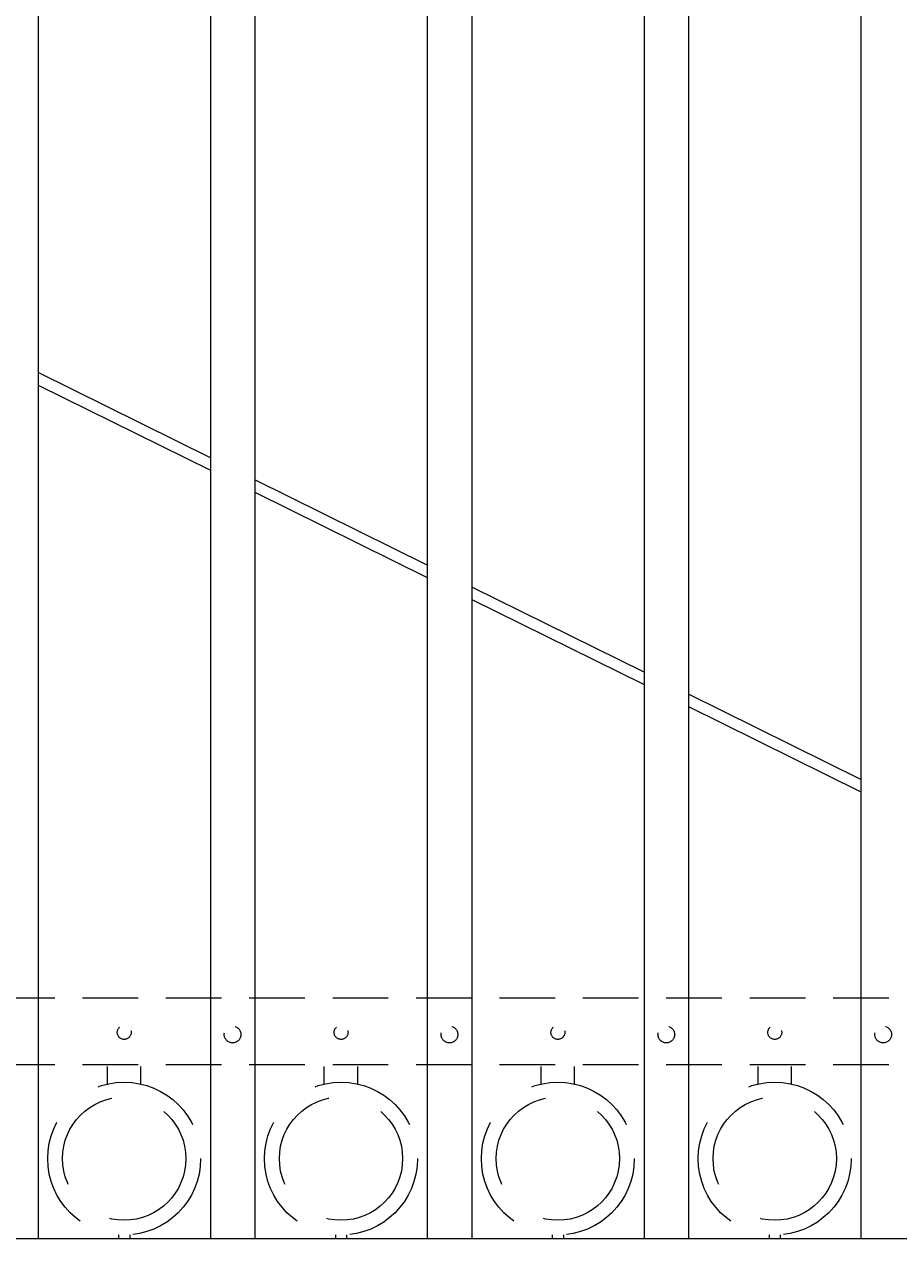
# Model space of a CAD drawing. Extents: x 99 to 5732, y 118 to 790.
# Drawn here: x 5297 to 5317, y 688 to 716 of the extents above; entities that cross this region are included whole.
import ezdxf

# ---------------------------------------------------------------- set-up
doc = ezdxf.new("R2010")
doc.units = 0
doc.header["$LTSCALE"] = 10
doc.header["$MEASUREMENT"] = 0
doc.linetypes.add('HIDDEN', pattern=[0.375, 0.25, -0.125])
doc.linetypes.add('HIDDEN2', pattern=[0.1875, 0.125, -0.0625])
doc.layers.get('0').update_dxf_attribs({"linetype": 'CONTINUOUS'})
doc.layers.get('DEFPOINTS').update_dxf_attribs({"linetype": 'CONTINUOUS'})
for name, color, linetype, lineweight in [('3', 6, 'CONTINUOUS', 20), ('4', 80, 'CONTINUOUS', 15), ('5', 50, 'CONTINUOUS', 9)]:
    doc.layers.add(name, color=color, linetype=linetype, lineweight=lineweight)
doc.layers.get('0').off()
doc.styles.add('ARIALI', font='ariali.ttf')
doc.dimstyles.new('Annotative', dxfattribs={"dimscale": 0, "dimtxt": 0.0625, "dimasz": 0.03125, "dimexe": 0.03125, "dimexo": 0.03125, "dimgap": 0.046875, "dimtad": 2, "dimdec": 4, "dimzin": 0, "dimdsep": 46, "dimlunit": 4, "dimtxsty": 'ARIALI', "dimblk": 'ARCHTICK', "dimcen": 0, "dimdle": 0.03125, "dimadec": 0, "dimazin": 0, "dimtfac": 1, "dimtdec": 4, "dimtix": 1, "dimtofl": 0, "dimtmove": 1, "dimatfit": 0, "dimldrblk": 'INTEGRAL', "dimfxl": 1, "dimtolj": 1, "dimtzin": 0, "dimarcsym": 0})

# ---------------------------------------------------------------- blocks, each defined once
blk = doc.blocks.new('_ArchTick')
at = {"color": 0, "linetype": 'ByBlock', "const_width": 0.15}
blk.add_lwpolyline([(-0.5, -0.5), (0.5, 0.5)], dxfattribs=at)
blk = doc.blocks.new('*D692')
at = {"layer": '5', "color": 0, "lineweight": -2, "transparency": 16777216}
for p, q in [((5256.755, 700.676), (5256.755, 670.424)), ((5337.505, 700.676), (5337.505, 670.424)), ((5256.005, 671.174), (5338.255, 671.174))]:
    blk.add_line(p, q, dxfattribs=at)
at = {"layer": 'DEFPOINTS', "color": 0, "transparency": 16777216}
for p in [(5256.755, 701.426), (5337.505, 701.426), (5337.505, 671.174)]:
    blk.add_point(p, dxfattribs=at)
at = {"layer": '5', "color": 0, "lineweight": -2, "transparency": 16777216, "xscale": 0.75, "yscale": 0.75, "zscale": 0.75, "rotation": 180}
blk.add_blockref('_ArchTick', (5256.755, 671.174), dxfattribs=at)
at = {"layer": '5', "color": 0, "lineweight": -2, "transparency": 16777216, "xscale": 0.75, "yscale": 0.75, "zscale": 0.75}
blk.add_blockref('_ArchTick', (5337.505, 671.174), dxfattribs=at)
at = {"layer": '5', "color": 0, "transparency": 16777216, "insert": (5297.13, 668.304), "char_height": 3.375, "attachment_point": 5, "style": 'ARIALI'}
blk.add_mtext('\\A1;SEE GATE PANEL DRAWING A', dxfattribs=at)
blk = doc.blocks.new('_Integral')
at = {"color": 0, "linetype": 'ByBlock', "lineweight": -2}
for centre, start, end in [((0.44, -0.09), 102, 168), ((-0.44, 0.09), 282, 348)]:
    blk.add_arc(centre, 0.454, start, end, dxfattribs=at)

msp = doc.modelspace()

# ---------------------------------------------------------------- linework, layer by layer
at = {"layer": '3'}
msp.add_line((5335.49828, 688.6286), (5258.74828, 688.6286), dxfattribs=at)
at = {"layer": '4'}
for p, q in [((5316.12328, 740.76165), (5316.12328, 688.6286)), ((5312.24828, 739.92263), (5312.24828, 688.6286)), ((5311.24828, 739.68329), (5311.24828, 688.6286)), ((5307.37328, 738.66581), (5307.37328, 688.6286)), ((5306.37328, 738.37966), (5306.37328, 688.6286)), ((5302.49828, 737.17743), (5302.49828, 688.6286)), ((5301.49828, 736.84267), (5301.49828, 688.6286)), ((5297.62328, 735.44789), (5297.62328, 688.6286))]:
    msp.add_line(p, q, dxfattribs=at)
at = {"layer": '5'}
for p, q in [((5301.49828, 706.1845), (5297.62328, 708.09949)), ((5297.62328, 707.82065), (5301.49828, 705.90566)), ((5306.37328, 703.77532), (5302.49828, 705.69031)), ((5302.49828, 705.41147), (5306.37328, 703.49648)), ((5311.24828, 701.36614), (5307.37328, 703.28113)), ((5307.37328, 703.00229), (5311.24828, 701.0873)), ((5316.12328, 698.95696), (5312.24828, 700.87195)), ((5312.24828, 700.59311), (5316.12328, 698.67812))]:
    msp.add_line(p, q, dxfattribs=at)
at = {"layer": '5', "linetype": 'HIDDEN2'}
for p, q in [((5335.49828, 694.04179), (5258.74828, 694.04179)), ((5335.49828, 692.54179), (5258.74828, 692.54179))]:
    msp.add_line(p, q, dxfattribs=at)
at = {"layer": '5', "linetype": 'HIDDEN'}
for p, q in [((5299.1845, 692.11077), (5299.1845, 692.5036)), ((5299.9345, 692.11077), (5299.9345, 692.5036)), ((5304.0595, 692.11077), (5304.0595, 692.5036)), ((5304.8095, 692.11077), (5304.8095, 692.5036)), ((5308.9345, 692.11077), (5308.9345, 692.5036)), ((5309.6845, 692.11077), (5309.6845, 692.5036)), ((5313.8095, 692.11077), (5313.8095, 692.5036)), ((5314.5595, 692.11077), (5314.5595, 692.5036)), ((5299.4345, 688.71994), (5299.4345, 688.6286)), ((5299.6845, 688.71994), (5299.6845, 688.6286)), ((5304.3095, 688.71994), (5304.3095, 688.6286)), ((5304.5595, 688.71994), (5304.5595, 688.6286)), ((5309.1845, 688.71994), (5309.1845, 688.6286)), ((5309.4345, 688.71994), (5309.4345, 688.6286)), ((5314.0595, 688.71994), (5314.0595, 688.6286)), ((5314.3095, 688.71994), (5314.3095, 688.6286))]:
    msp.add_line(p, q, dxfattribs=at)
at = {"layer": '5', "linetype": 'HIDDEN2', "ltscale": 0.5}
for centre, radius in [((5299.56078, 693.26981), 0.15625), ((5301.99828, 693.22235), 0.1875), ((5304.43578, 693.26981), 0.15625), ((5306.87328, 693.22235), 0.1875), ((5309.31078, 693.26981), 0.15625), ((5311.74828, 693.22235), 0.1875), ((5314.18578, 693.26981), 0.15625), ((5316.62328, 693.22235), 0.1875)]:
    msp.add_circle(centre, radius, dxfattribs=at)
at = {"layer": '5', "linetype": 'HIDDEN2', "ltscale": 2}
for centre, radius in [((5299.5595, 690.43379), 1.7184), ((5304.4345, 690.43379), 1.7184), ((5309.3095, 690.43379), 1.7184), ((5314.1845, 690.43379), 1.7184), ((5299.5595, 690.43379), 1.38581), ((5304.4345, 690.43379), 1.38581), ((5309.3095, 690.43379), 1.38581), ((5314.1845, 690.43379), 1.38581)]:
    msp.add_circle(centre, radius, dxfattribs=at)

# ---------------------------------------------------------------- dimensions: what is measured, and where the dimension line sits
at = {"layer": '5'}
dim = msp.add_linear_dim(base=(5337.50454, 671.17372), p1=(5256.75454, 701.42594), p2=(5337.50454, 701.42594), text='SEE GATE PANEL DRAWING A', dimstyle='Annotative', override={"dimtxt": 0.140625}, dxfattribs=at)
dim.commit()
dim.dimension.update_dxf_attribs({"geometry": '*D692', "text_midpoint": (5297.12954, 668.30366)})

doc.saveas('drawing.dxf')
